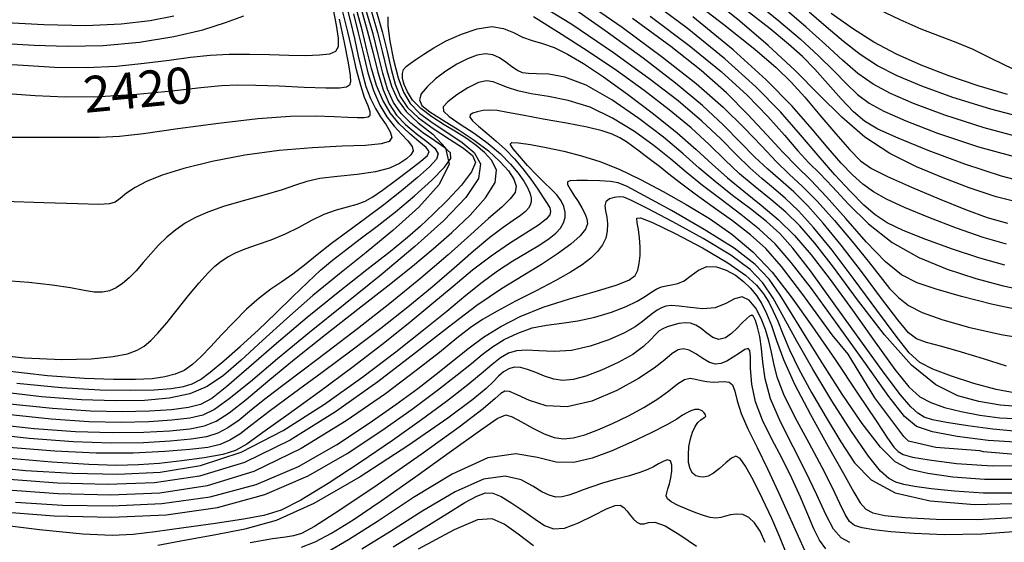
# Model space of a CAD drawing. Extents: x 354073 to 357273, y 1021789 to 1024947.
# Drawn here: x 355974 to 356246, y 1022642 to 1022787 of the extents above; entities that cross this region are included whole.
import ezdxf
from ezdxf.enums import TextEntityAlignment as Align

# ---------------------------------------------------------------- set-up
doc = ezdxf.new("R2010")
doc.units = 0
doc.header["$LTSCALE"] = 25
doc.header["$MEASUREMENT"] = 0
for name, color, linetype in [('CTEXT', 7, 'CONTINUOUS'), ('INDEX', 1, 'CONTINUOUS'), ('INTER', 33, 'CONTINUOUS')]:
    doc.layers.add(name, color=color, linetype=linetype)
doc.styles.add('SIMPLEX', font='SIMPLEX', dxfattribs={"oblique": 20})

msp = doc.modelspace()

# ---------------------------------------------------------------- linework, layer by layer
at = {"layer": 'INDEX', "linetype": 'CONTINUOUS', "flags": 128}
for points, elevation in [([(356252.24, 1022735.87), (356243.84, 1022738.01), (356236.38, 1022740.46), (356229.2, 1022743.22), (356221.84, 1022746.35), (356214.48, 1022750.04), (356207.51, 1022754.54), (356201.14, 1022760.01), (356194.93, 1022766.24), (356188.28, 1022772.95), (356180.8, 1022779.86), (356172.97, 1022786.56), (356165.48, 1022792.67)], 2420), ([(356068.28, 1022789.99), (356070, 1022784.02), (356071.49, 1022778.08), (356072.89, 1022772.48), (356074.37, 1022767.61), (356076.05, 1022763.73), (356078.08, 1022760.64), (356080.57, 1022757.99), (356083.54, 1022755.54), (356086.46, 1022753.31), (356088.66, 1022751.45), (356089.59, 1022749.95), (356089.11, 1022748.41), (356087.18, 1022746.33), (356083.85, 1022743.35), (356079.5, 1022739.71), (356074.59, 1022735.83), (356069.53, 1022732.05), (356064.61, 1022728.46), (356060.07, 1022725.07), (356056.1, 1022721.92), (356052.6, 1022719.07), (356049.42, 1022716.61), (356046.39, 1022714.52), (356043.35, 1022712.46), (356040.14, 1022710.02), (356036.64, 1022706.91), (356033.07, 1022703.38), (356029.7, 1022699.83), (356026.73, 1022696.6), (356024.11, 1022693.83), (356021.71, 1022691.62), (356019.39, 1022690.01), (356016.92, 1022688.91), (356014.06, 1022688.18), (356010.52, 1022687.69), (356005.92, 1022687.44), (355999.82, 1022687.44), (355991.82, 1022687.73), (355981.6, 1022688.5), (355968.86, 1022689.97)], 2410), ([(356247.01, 1022766.36), (356238.9, 1022768.76), (356230.8, 1022771.47), (356223.13, 1022774.39), (356216.25, 1022777.48), (356209.99, 1022780.82), (356204.09, 1022784.55), (356198.27, 1022788.76)], 2430), ([(356062.23, 1022787.17), (356063.6, 1022780.67), (356064.68, 1022775.12), (356065.27, 1022771.61), (356065.38, 1022769.78), (356065.06, 1022768.9), (356064.23, 1022768.39), (356062.29, 1022768.11), (356058.52, 1022768.08), (356052.58, 1022768.28), (356045.62, 1022768.58), (356039.17, 1022768.83), (356034.23, 1022768.89), (356029.72, 1022768.68), (356024.02, 1022768.14), (356015.99, 1022767.25), (356006.3, 1022766.32), (355996.11, 1022765.68), (355986.48, 1022765.6), (355978.16, 1022765.91), (355971.82, 1022766.37)], 2420), ([(356253.05, 1022706.12), (356242.96, 1022708.19), (356234.25, 1022710.42), (356227.23, 1022712.48), (356221.98, 1022714.25), (356217.66, 1022716.45), (356213.24, 1022720.02), (356207.95, 1022725.53), (356202.27, 1022731.99), (356196.97, 1022738.01), (356192.59, 1022742.62), (356188.75, 1022746.4), (356184.86, 1022750.33), (356180.41, 1022755.18), (356175.24, 1022760.79), (356169.28, 1022766.77), (356162.34, 1022772.92), (356153.9, 1022779.6), (356143.32, 1022787.34)], 2410), ([(355965.28, 1022675.32), (355977.88, 1022673.94), (355989.32, 1022673.12), (355999.47, 1022672.8), (356008.19, 1022672.89), (356015.39, 1022673.29), (356020.96, 1022673.87), (356024.97, 1022674.62), (356028.26, 1022675.92), (356031.82, 1022678.24), (356036.5, 1022681.96), (356042.51, 1022686.97), (356049.88, 1022693.06), (356058.48, 1022699.92), (356067.43, 1022706.94), (356075.7, 1022713.42), (356082.51, 1022718.85), (356088.19, 1022723.59), (356093.37, 1022728.16), (356098.4, 1022732.97), (356102.67, 1022737.72), (356105.31, 1022741.96), (356105.73, 1022745.37), (356104.47, 1022748.07), (356102.37, 1022750.27), (356100.08, 1022752.21), (356097.58, 1022754.04), (356094.67, 1022755.92), (356091.28, 1022757.96), (356087.81, 1022760.15), (356084.76, 1022762.44), (356082.54, 1022764.79), (356081.08, 1022767.05), (356080.2, 1022769.09), (356079.75, 1022770.79), (356079.69, 1022772.16), (356080.01, 1022773.23), (356080.72, 1022774.08), (356081.85, 1022774.91), (356083.46, 1022775.97), (356085.61, 1022777.44), (356088.38, 1022779.23), (356091.85, 1022781.16), (356096, 1022783.05), (356100.37, 1022784.51), (356104.39, 1022785.12), (356107.66, 1022784.62), (356110.38, 1022783.44), (356112.9, 1022782.17), (356115.55, 1022781.23), (356118.44, 1022780.4), (356121.66, 1022779.28), (356125.33, 1022777.51), (356129.75, 1022774.88), (356135.26, 1022771.18), (356141.96, 1022766.38), (356149.1, 1022761.01), (356155.66, 1022755.75), (356160.94, 1022751.14), (356165.34, 1022747.07), (356169.57, 1022743.29), (356174.13, 1022739.56), (356178.92, 1022735.74), (356183.62, 1022731.72), (356188.08, 1022727.31), (356192.68, 1022721.99), (356197.93, 1022715.18), (356204.09, 1022706.65), (356210.4, 1022697.77), (356215.84, 1022690.27), (356219.74, 1022685.42), (356222.72, 1022682.7), (356225.75, 1022681.08), (356229.58, 1022679.75), (356234.19, 1022678.58), (356239.33, 1022677.6), (356244.84, 1022676.88), (356250.9, 1022676.55)], 2400), ([(356250.84, 1022659.84), (356240.66, 1022659.84), (356231.91, 1022660.48), (356224.96, 1022661.44), (356219.94, 1022662.59), (356215.97, 1022664.69), (356211.88, 1022668.74), (356206.84, 1022675.32), (356201.27, 1022683.46), (356195.9, 1022691.79), (356191.31, 1022699.19), (356187.46, 1022705.49), (356184.16, 1022710.77), (356181.06, 1022715.2), (356177.18, 1022719.32), (356171.4, 1022723.8), (356163.13, 1022729.01), (356154.07, 1022734.22), (356146.46, 1022738.41), (356141.88, 1022740.85), (356139.35, 1022741.92), (356137.21, 1022742.27), (356134.24, 1022742.45), (356130.86, 1022742.55), (356127.92, 1022742.57), (356126.08, 1022742.48), (356125.31, 1022742.14), (356125.38, 1022741.38), (356126.06, 1022740.11), (356127.11, 1022738.48), (356128.27, 1022736.72), (356129.33, 1022735.01), (356130.17, 1022733.4), (356130.71, 1022731.91), (356130.85, 1022730.52), (356130.33, 1022729.03), (356128.86, 1022727.22), (356126.25, 1022724.91), (356122.6, 1022722.21), (356118.15, 1022719.28), (356113.02, 1022716.19), (356107.13, 1022712.57), (356100.32, 1022707.94), (356092.41, 1022701.96), (356083.31, 1022694.83), (356072.9, 1022686.86), (356061.2, 1022678.53), (356048.71, 1022670.73), (356036.04, 1022664.53), (356023.63, 1022660.69), (356011.17, 1022658.86), (355998.18, 1022658.41), (355984.33, 1022658.8), (355969.78, 1022659.87)], 2390), ([(356203.41, 1022642.41), (356201.01, 1022643.67), (356198.92, 1022646.11), (356196.74, 1022650.16), (356194.23, 1022655.57), (356191.23, 1022661.94), (356187.71, 1022668.83), (356184.22, 1022675.75), (356181.48, 1022682.15), (356179.98, 1022687.64), (356179.34, 1022692.23), (356179.01, 1022696.09), (356178.52, 1022699.33), (356177.9, 1022701.91), (356177.29, 1022703.77), (356176.79, 1022704.86), (356176.31, 1022705.25), (356175.68, 1022705.02), (356174.8, 1022704.27), (356173.66, 1022703.12), (356172.28, 1022701.71), (356170.69, 1022700.21), (356168.98, 1022699.01), (356167.22, 1022698.56), (356165.5, 1022699.11), (356163.84, 1022700.31), (356162.29, 1022701.59), (356160.82, 1022702.52), (356159.38, 1022703.03), (356157.83, 1022703.15), (356156.13, 1022702.94), (356154.43, 1022702.51), (356152.92, 1022702.01), (356151.72, 1022701.52), (356150.7, 1022700.9), (356149.63, 1022699.93), (356148.29, 1022698.47), (356146.33, 1022696.59), (356143.4, 1022694.43), (356139.35, 1022692.15), (356134.76, 1022690.03), (356130.42, 1022688.38), (356126.91, 1022687.45), (356124.07, 1022687.2), (356121.54, 1022687.56), (356119.03, 1022688.38), (356116.59, 1022689.38), (356114.33, 1022690.27), (356112.36, 1022690.79), (356110.63, 1022690.85), (356109.1, 1022690.46), (356107.68, 1022689.61), (356106.28, 1022688.38), (356104.78, 1022686.86), (356102.84, 1022684.98), (356099.16, 1022681.95), (356092.24, 1022676.82), (356081.23, 1022669.15), (356068.05, 1022660.54), (356055.26, 1022653.13), (356044.82, 1022648.51), (356036.18, 1022646.03), (356028.16, 1022644.51), (356019.93, 1022643.03), (356012.14, 1022641.59)], 2380), ([(356077.18, 1022641.2), (356085.68, 1022646.42), (356092.24, 1022650.52), (356096.94, 1022653.42), (356100.24, 1022655.24), (356102.65, 1022656.11), (356104.71, 1022656.06), (356107.02, 1022655.08), (356109.99, 1022653.28), (356113.28, 1022651.03), (356116.38, 1022648.81), (356118.97, 1022647.06), (356121.47, 1022646.13), (356124.48, 1022646.33), (356128.36, 1022647.79), (356132.52, 1022649.86), (356136.1, 1022651.69), (356138.5, 1022652.62), (356139.95, 1022652.68), (356140.92, 1022652.1), (356141.8, 1022651.09), (356142.68, 1022649.91), (356143.58, 1022648.8), (356144.51, 1022648), (356145.48, 1022647.58), (356146.53, 1022647.59), (356147.73, 1022647.95), (356149.5, 1022648.01), (356152.33, 1022647.03), (356156.44, 1022644.54), (356161.01, 1022641.33)], 2370)]:
    msp.add_lwpolyline(points, dxfattribs=dict(at, elevation=elevation))
at = {"layer": 'INTER', "linetype": 'CONTINUOUS', "flags": 128}
for points in [[(356127.48, 1022794), (356140.42, 1022784.91), (356151.63, 1022776.64), (356160.88, 1022769.32), (356168.37, 1022762.82), (356174.31, 1022757.03), (356179.07, 1022751.99), (356183.04, 1022747.77), (356186.63, 1022744.28), (356190.27, 1022740.89), (356194.36, 1022736.79), (356199.13, 1022731.5), (356204.07, 1022725.66), (356208.46, 1022720.23), (356211.78, 1022715.93), (356214.39, 1022712.67), (356216.82, 1022710.12), (356219.64, 1022707.97), (356223.43, 1022706.02), (356228.81, 1022704.06), (356236.17, 1022701.96), (356245.2, 1022699.94), (356255.38, 1022698.3)], [(356246.23, 1022719.15), (356239.32, 1022721.06), (356231.81, 1022723.52), (356224.43, 1022726.21), (356218.17, 1022728.74), (356213.72, 1022730.86), (356210.43, 1022732.99), (356207.29, 1022735.71), (356203.55, 1022739.47), (356199.25, 1022744.13), (356194.62, 1022749.43), (356189.78, 1022755.19), (356184.26, 1022761.48), (356177.45, 1022768.42), (356168.85, 1022776.15), (356158.39, 1022784.64), (356146.09, 1022793.88)], [(356157.99, 1022793.85), (356168.57, 1022785.71), (356177.09, 1022778.85), (356183, 1022773.78), (356187.19, 1022769.73), (356190.92, 1022765.58), (356195.14, 1022760.59), (356199.5, 1022755.4), (356203.35, 1022750.98), (356206.35, 1022748), (356209.43, 1022745.86), (356213.85, 1022743.65), (356220.4, 1022740.72), (356228.07, 1022737.45), (356235.37, 1022734.49), (356241.34, 1022732.31), (356246.97, 1022730.73)], [(356064.03, 1022791.49), (356065.27, 1022786.76), (356066.45, 1022781.79), (356067.52, 1022776.94), (356068.55, 1022772.44), (356069.64, 1022768.49), (356070.87, 1022765.22), (356072.23, 1022762.49), (356073.69, 1022760.11), (356075.18, 1022757.92), (356076.35, 1022755.99), (356076.78, 1022754.44), (356076.08, 1022753.35), (356073.81, 1022752.66), (356069.55, 1022752.24), (356063.05, 1022751.98), (356054.84, 1022751.61), (356045.63, 1022750.85), (356036.13, 1022749.51), (356027.11, 1022747.75), (356019.32, 1022745.85), (356013.34, 1022744.02), (356008.96, 1022742.27), (356005.79, 1022740.59), (356003.47, 1022738.99), (356001.72, 1022737.59), (356000.29, 1022736.57), (355998.74, 1022736.05), (355995.8, 1022735.93), (355990.01, 1022736.07), (355980.6, 1022736.35), (355969.6, 1022736.71)], [(356249.28, 1022683.71), (356243.83, 1022684.74), (356237.65, 1022686.4), (356231.49, 1022688.38), (356226.32, 1022690.34), (356222.75, 1022692.19), (356219.82, 1022694.83), (356216.18, 1022699.42), (356210.87, 1022706.62), (356204.6, 1022715.15), (356198.48, 1022723.25), (356193.36, 1022729.54), (356189.17, 1022734.14), (356185.58, 1022737.59), (356182.28, 1022740.41), (356179.07, 1022743.06), (356175.73, 1022746.02), (356172.05, 1022749.67), (356167.73, 1022754.01), (356162.45, 1022758.98), (356155.9, 1022764.53), (356147.83, 1022770.77), (356138.02, 1022777.86), (356126.52, 1022785.69), (356114.53, 1022793.03)], [(356246.72, 1022691.15), (356240.39, 1022693.2), (356234.27, 1022695.04), (356228.84, 1022696.56), (356224.61, 1022697.73), (356221.84, 1022698.72), (356219.6, 1022700.42), (356216.65, 1022703.94), (356212.14, 1022709.93), (356206.62, 1022717.33), (356201.02, 1022724.65), (356196.06, 1022730.71), (356191.74, 1022735.51), (356187.87, 1022739.35), (356184.27, 1022742.58), (356180.75, 1022745.63), (356177.14, 1022748.99), (356173.19, 1022753.03), (356168.51, 1022757.82), (356162.65, 1022763.31), (356155.23, 1022769.49), (356146.22, 1022776.38), (356135.69, 1022784.01), (356123.97, 1022792.21)], [(356177.38, 1022791.83), (356183.79, 1022786.71), (356189.65, 1022781.71), (356194.74, 1022777.04), (356198.93, 1022772.86), (356202.43, 1022769.26), (356205.56, 1022766.29), (356208.71, 1022763.9), (356212.81, 1022761.67), (356218.86, 1022759.04), (356227.65, 1022755.66), (356238.94, 1022751.88), (356252.21, 1022748.25)], [(355962.74, 1022694.82), (355975.21, 1022693.44), (355985.55, 1022692.97), (355993.7, 1022693.21), (355999.72, 1022693.84), (356003.75, 1022694.62), (356006.39, 1022695.56), (356008.31, 1022696.74), (356010.13, 1022698.27), (356012.13, 1022700.33), (356014.55, 1022703.15), (356017.48, 1022706.78), (356020.61, 1022710.7), (356023.53, 1022714.25), (356025.91, 1022716.91), (356027.87, 1022718.81), (356029.64, 1022720.23), (356031.45, 1022721.43), (356033.55, 1022722.53), (356036.21, 1022723.62), (356039.61, 1022724.79), (356043.46, 1022726.13), (356047.41, 1022727.73), (356051.16, 1022729.63), (356054.71, 1022731.58), (356058.12, 1022733.26), (356061.45, 1022734.45), (356064.53, 1022735.28), (356067.19, 1022735.99), (356069.37, 1022736.81), (356071.52, 1022738.01), (356074.21, 1022739.86), (356077.79, 1022742.5), (356081.62, 1022745.39), (356084.82, 1022747.87), (356086.68, 1022749.46), (356087.13, 1022750.54), (356086.27, 1022751.68), (356084.29, 1022753.34), (356081.64, 1022755.55), (356078.85, 1022758.19), (356076.37, 1022761.22), (356074.27, 1022764.71), (356072.53, 1022768.78), (356071.13, 1022773.47), (356069.88, 1022778.67), (356068.57, 1022784.19), (356066.98, 1022789.86)], [(355964.31, 1022754.54), (355978.01, 1022754.52), (355988.78, 1022754.49), (355995.96, 1022754.53), (356001.54, 1022754.8), (356008.15, 1022755.55), (356017.66, 1022756.88), (356028.86, 1022758.42), (356039.73, 1022759.67), (356048.67, 1022760.28), (356055.6, 1022760.38), (356060.82, 1022760.22), (356064.63, 1022760.04), (356067.32, 1022759.93), (356069.12, 1022759.93), (356070.26, 1022760.1), (356070.8, 1022760.6), (356070.77, 1022761.56), (356070.2, 1022763.15), (356069.26, 1022765.52), (356068.17, 1022768.83), (356067.06, 1022773.17), (356065.91, 1022778.24), (356064.65, 1022783.69), (356063.21, 1022789.17)], [(356071.05, 1022789.56), (356072.84, 1022783.47), (356074.2, 1022777.9), (356075.4, 1022772.93), (356076.71, 1022768.59), (356078.39, 1022764.89), (356080.74, 1022761.62), (356084.02, 1022758.52), (356088.16, 1022755.3), (356091.66, 1022751.61), (356092.68, 1022747.06), (356089.91, 1022741.43), (356084.24, 1022735.14), (356077.1, 1022728.73), (356069.7, 1022722.65), (356062.31, 1022716.74), (356054.97, 1022710.69), (356047.79, 1022704.38), (356041.07, 1022698.22), (356035.17, 1022692.81), (356030.25, 1022688.62), (356025.76, 1022685.58), (356020.97, 1022683.52), (356015.25, 1022682.28), (356008.4, 1022681.69), (356000.36, 1022681.6), (355991, 1022681.89), (355979.93, 1022682.71), (355966.74, 1022684.21)], [(356060.55, 1022789.83), (356061.44, 1022785.54), (356061.96, 1022781.93), (356061.97, 1022779.54), (356061.25, 1022778.2), (356059.57, 1022777.52), (356056.77, 1022777.17), (356052.95, 1022777.05), (356048.3, 1022777.1), (356043.01, 1022777.25), (356037.41, 1022777.38), (356031.85, 1022777.36), (356026.53, 1022777.07), (356021.13, 1022776.52), (356015.19, 1022775.76), (356008.34, 1022774.85), (356000.66, 1022774.06), (355992.3, 1022773.65), (355983.52, 1022773.82), (355974.85, 1022774.32), (355966.88, 1022774.78)], [(356066.15, 1022788.68), (356067.51, 1022783.39), (356068.82, 1022777.8), (356070.17, 1022772.32), (356071.68, 1022767.4), (356073.43, 1022763.38), (356075.37, 1022760.16), (356077.42, 1022757.53), (356079.47, 1022755.32), (356081.23, 1022753.47), (356082.37, 1022751.96), (356082.64, 1022750.72), (356082.08, 1022749.63), (356080.83, 1022748.5), (356078.93, 1022747.23), (356076.17, 1022745.96), (356072.28, 1022744.89), (356067.21, 1022744.18), (356061.75, 1022743.65), (356056.89, 1022743.08), (356053.29, 1022742.27), (356050.2, 1022741.22), (356046.49, 1022739.94), (356041.42, 1022738.47), (356035.65, 1022736.9), (356030.21, 1022735.32), (356025.88, 1022733.81), (356022.51, 1022732.3), (356019.68, 1022730.68), (356017.06, 1022728.88), (356014.6, 1022726.86), (356012.29, 1022724.63), (356010.12, 1022722.23), (356008.08, 1022719.81), (356006.11, 1022717.56), (356004.2, 1022715.63), (356002.34, 1022714.07), (356000.54, 1022712.87), (355998.75, 1022712.03), (355996.82, 1022711.6), (355994.54, 1022711.62), (355991.69, 1022712.09), (355987.94, 1022712.83), (355982.91, 1022713.61), (355976.42, 1022714.27), (355968.97, 1022714.88)], [(356072.36, 1022789.81), (356074.14, 1022783.76), (356075.49, 1022778.21), (356076.61, 1022773.33), (356077.73, 1022769.17), (356079.13, 1022765.74), (356081.14, 1022762.76), (356084.12, 1022759.9), (356088.22, 1022756.91), (356092.7, 1022753.99), (356096.58, 1022751.46), (356099.07, 1022749.44), (356099.87, 1022747.47), (356098.84, 1022744.88), (356096.03, 1022741.27), (356092.18, 1022737.13), (356088.21, 1022733.19), (356084.75, 1022729.91), (356081.12, 1022726.76), (356076.38, 1022722.92), (356069.83, 1022717.81), (356061.92, 1022711.59), (356053.36, 1022704.66), (356044.9, 1022697.47), (356037.25, 1022690.8), (356031.16, 1022685.53), (356027.04, 1022682.26), (356023.93, 1022680.55), (356020.56, 1022679.69), (356015.88, 1022679.1), (356009.75, 1022678.71), (356002.28, 1022678.56), (355993.48, 1022678.74), (355982.97, 1022679.42), (355970.28, 1022680.79)], [(355973.12, 1022686.46), (355985.49, 1022685.24), (355996.06, 1022684.66), (356004.63, 1022684.53), (356011.12, 1022684.66), (356015.82, 1022685.01), (356019.17, 1022685.52), (356021.62, 1022686.24), (356023.85, 1022687.44), (356026.58, 1022689.48), (356030.34, 1022692.61), (356034.88, 1022696.59), (356039.81, 1022701.11), (356044.72, 1022705.83), (356049.36, 1022710.39), (356053.52, 1022714.43), (356057.08, 1022717.71), (356060.4, 1022720.53), (356063.94, 1022723.29), (356068.05, 1022726.35), (356072.72, 1022729.85), (356077.79, 1022733.85), (356083.05, 1022738.3), (356087.82, 1022742.65), (356091.36, 1022746.23), (356093.07, 1022748.57), (356093.02, 1022750.14), (356091.45, 1022751.6), (356088.67, 1022753.51), (356085.29, 1022755.82), (356082, 1022758.38), (356079.32, 1022761.09), (356077.25, 1022764.14), (356075.63, 1022767.78), (356074.29, 1022772.21), (356073.01, 1022777.36), (356071.58, 1022783.08), (356069.8, 1022789.22)], [(356254.43, 1022741.34), (356245.32, 1022743.71), (356235.15, 1022747.06), (356225.09, 1022750.82), (356216.72, 1022754.22), (356211.1, 1022756.74), (356207.43, 1022758.92), (356204.41, 1022761.53), (356201, 1022765.12), (356197.3, 1022769.26), (356193.68, 1022773.3), (356190.28, 1022776.8), (356186.46, 1022780.27), (356181.35, 1022784.47), (356174.5, 1022789.82)], [(356253.28, 1022753.67), (356240.49, 1022757.08), (356229.65, 1022760.61), (356221.02, 1022763.85), (356214.63, 1022766.58), (356209.8, 1022769.17), (356205.63, 1022772.11), (356201.34, 1022775.81), (356196.64, 1022780.17), (356191.36, 1022784.98), (356185.43, 1022790)], [(356254.75, 1022759.02), (356242.39, 1022762.22), (356231.88, 1022765.5), (356223.27, 1022768.64), (356216.52, 1022771.47), (356211.07, 1022774.26), (356206.29, 1022777.35), (356201.6, 1022781), (356196.89, 1022785.02), (356192.13, 1022789.13)], [(356248.59, 1022773.31), (356242.64, 1022776.22), (356237.46, 1022778.81), (356232.78, 1022780.75), (356228.17, 1022782.42), (356223.13, 1022784.37), (356217.35, 1022786.95), (356211.29, 1022789.83)], [(356016.52, 1022787.98), (356009.98, 1022786.71), (356001.99, 1022785.76), (355992.18, 1022785.35), (355980.54, 1022785.58), (355968.52, 1022786.21)], [(355970.09, 1022780.44), (355977.93, 1022779.98), (355987.07, 1022779.67), (355996.95, 1022779.86), (356007.01, 1022780.82), (356016.48, 1022782.37), (356024.58, 1022784.25), (356030.82, 1022786.21), (356035.9, 1022788.09)], [(356075.72, 1022787.8), (356075.72, 1022785.28), (356076.27, 1022781.06), (356077.25, 1022775.93), (356078.52, 1022770.97), (356079.98, 1022766.98), (356081.89, 1022763.81), (356084.57, 1022761.05), (356088.17, 1022758.37), (356092.27, 1022755.69), (356096.26, 1022753.03), (356099.52, 1022750.31), (356101.27, 1022747.16), (356100.7, 1022743.12), (356097.22, 1022737.85), (356091.18, 1022731.49), (356083.17, 1022724.26), (356073.81, 1022716.45), (356063.84, 1022708.41), (356054.07, 1022700.52), (356045.21, 1022693.18), (356037.69, 1022686.87), (356031.84, 1022682.09), (356027.76, 1022679.15), (356024.5, 1022677.59), (356020.9, 1022676.78), (356015.96, 1022676.19), (356009.6, 1022675.78), (356001.94, 1022675.62), (355993.03, 1022675.81), (355982.63, 1022676.47), (355970.41, 1022677.77)], [(356250.85, 1022679.92), (356244.94, 1022680.42), (356239.05, 1022681.37), (356233.21, 1022682.94), (356227.13, 1022685.97), (356220.45, 1022691.43), (356213.01, 1022699.81), (356205.5, 1022709.53), (356198.85, 1022718.53), (356193.69, 1022725.21), (356189.56, 1022729.97), (356185.71, 1022733.73), (356181.58, 1022737.25), (356177.24, 1022740.77), (356172.93, 1022744.41), (356168.8, 1022748.29), (356164.47, 1022752.48), (356159.49, 1022757.06), (356153.48, 1022762.08), (356146.54, 1022767.42), (356138.86, 1022772.93), (356130.75, 1022778.41), (356122.87, 1022783.51), (356115.96, 1022787.8)], [(356148.23, 1022787.98), (356158.99, 1022779.87), (356167.83, 1022772.66), (356174.99, 1022766.16), (356180.73, 1022760.23), (356185.32, 1022755.03), (356189, 1022750.75), (356192.08, 1022747.45), (356195.09, 1022744.42), (356198.6, 1022740.79), (356203.07, 1022735.98), (356208.57, 1022730.57), (356215.07, 1022725.42), (356222.46, 1022721.23), (356230.33, 1022717.96), (356238.21, 1022715.42), (356245.76, 1022713.41), (356253.23, 1022711.81)], [(356246.66, 1022724.91), (356240.28, 1022726.79), (356232.87, 1022729.36), (356225.23, 1022732.27), (356218.51, 1022735.04), (356213.55, 1022737.35), (356209.96, 1022739.4), (356207.03, 1022741.53), (356204.15, 1022744.07), (356201, 1022747.28), (356197.38, 1022751.43), (356193.02, 1022756.69), (356187.48, 1022763.05), (356180.3, 1022770.42), (356171.11, 1022778.71), (356160.01, 1022787.76)], [(356249.7, 1022673.1), (356242.95, 1022673.75), (356235.99, 1022674.67), (356230.11, 1022675.59), (356226.26, 1022676.32), (356223.92, 1022677.06), (356222.22, 1022678.12), (356220.3, 1022679.89), (356217.42, 1022683.26), (356212.9, 1022689.22), (356206.41, 1022698.2), (356199.09, 1022708.42), (356192.49, 1022717.52), (356187.68, 1022723.79), (356184, 1022727.91), (356180.35, 1022731.18), (356175.9, 1022734.67), (356170.97, 1022738.42), (356166.14, 1022742.23), (356161.77, 1022745.98), (356157.28, 1022749.94), (356151.88, 1022754.47), (356145.06, 1022759.69), (356137.57, 1022764.83), (356130.48, 1022768.88), (356124.65, 1022771.12), (356120.14, 1022771.95), (356116.82, 1022772.08), (356114.53, 1022772.12), (356112.89, 1022772.34), (356111.49, 1022772.93), (356109.98, 1022773.99), (356108.32, 1022775.27), (356106.56, 1022776.46), (356104.73, 1022777.25), (356102.71, 1022777.53), (356100.39, 1022777.2), (356097.68, 1022776.22), (356094.74, 1022774.71), (356091.74, 1022772.79), (356088.9, 1022770.62), (356086.51, 1022768.44), (356084.91, 1022766.46), (356084.39, 1022764.83), (356085.12, 1022763.3), (356087.26, 1022761.54), (356090.79, 1022759.29), (356095.14, 1022756.63), (356099.57, 1022753.72), (356103.47, 1022750.73), (356106.64, 1022747.83), (356109.02, 1022745.19), (356110.54, 1022742.94), (356111.15, 1022741), (356110.84, 1022739.23), (356109.54, 1022737.42), (356107.15, 1022735.17), (356103.53, 1022732), (356098.58, 1022727.55), (356092.32, 1022721.97), (356084.79, 1022715.51), (356076.2, 1022708.51), (356067.33, 1022701.53), (356059.11, 1022695.22), (356052.27, 1022690.05), (356046.68, 1022685.85), (356042.02, 1022682.27), (356038.02, 1022679.04), (356034.54, 1022676.25), (356031.49, 1022674.06), (356028.68, 1022672.59), (356025.52, 1022671.64), (356021.33, 1022670.97), (356015.55, 1022670.38), (356008.14, 1022669.96), (355999.17, 1022669.86), (355988.68, 1022670.21), (355976.52, 1022671.12), (355962.51, 1022672.68)], [(356250.66, 1022670.07), (356241.6, 1022670.63), (356233.07, 1022671.72), (356226.26, 1022673.01), (356221.86, 1022674.47), (356218.47, 1022677.25), (356214.19, 1022682.79), (356207.68, 1022691.88), (356199.99, 1022702.67), (356192.77, 1022712.63), (356187.21, 1022719.88), (356182.74, 1022724.97), (356178.34, 1022729.07), (356173.26, 1022733.14), (356167.84, 1022737.23), (356162.68, 1022741.17), (356158.18, 1022744.86), (356153.92, 1022748.45), (356149.29, 1022752.16), (356143.84, 1022756.08), (356137.8, 1022759.8), (356131.58, 1022762.78), (356125.56, 1022764.66), (356120.05, 1022765.74), (356115.34, 1022766.5), (356111.64, 1022767.33), (356108.8, 1022768.23), (356106.61, 1022769.11), (356104.8, 1022769.84), (356102.99, 1022770.12), (356100.73, 1022769.63), (356097.79, 1022768.19), (356094.71, 1022766.22), (356092.22, 1022764.32), (356090.95, 1022762.9), (356091.08, 1022761.68), (356092.68, 1022760.21), (356095.7, 1022758.15), (356099.52, 1022755.59), (356103.43, 1022752.77), (356106.81, 1022749.89), (356109.56, 1022747.09), (356111.71, 1022744.53), (356113.27, 1022742.31), (356114.34, 1022740.43), (356114.98, 1022738.88), (356115.28, 1022737.62), (356115.28, 1022736.59), (356115.03, 1022735.69), (356114.55, 1022734.83), (356113.71, 1022733.92), (356112.34, 1022732.84), (356110.32, 1022731.46), (356107.53, 1022729.52), (356103.91, 1022726.74), (356099.4, 1022722.94), (356094.06, 1022718.29), (356087.96, 1022713.06), (356081.18, 1022707.47), (356073.79, 1022701.62), (356065.83, 1022695.55), (356057.5, 1022689.39), (356049.56, 1022683.57), (356042.88, 1022678.63), (356038.09, 1022674.95), (356034.72, 1022672.38), (356032.04, 1022670.65), (356029.33, 1022669.49), (356025.88, 1022668.69), (356020.97, 1022668.08), (356014.06, 1022667.52), (356005.32, 1022667.14), (355995.07, 1022667.12), (355983.59, 1022667.62), (355970.94, 1022668.67)], [(356202.91, 1022694.44), (356198.54, 1022699.87), (356190.37, 1022711.01), (356184.54, 1022718.71), (356180.14, 1022723.72), (356175.93, 1022727.53), (356170.97, 1022731.34), (356165.64, 1022735.17), (356160.66, 1022738.73), (356156.58, 1022741.78), (356153.36, 1022744.31), (356150.79, 1022746.37), (356148.68, 1022748), (356146.86, 1022749.37), (356145.16, 1022750.63), (356143.44, 1022751.93), (356141.64, 1022753.2), (356139.77, 1022754.36), (356137.69, 1022755.35), (356134.91, 1022756.26), (356130.79, 1022757.24), (356125.04, 1022758.37), (356118.64, 1022759.54), (356112.88, 1022760.59), (356108.74, 1022761.37), (356105.92, 1022761.85), (356103.83, 1022762.03), (356101.99, 1022761.9), (356100.39, 1022761.56), (356099.17, 1022761.13), (356098.44, 1022760.67), (356098.37, 1022760.04), (356099.12, 1022759.04), (356100.77, 1022757.55), (356103.05, 1022755.64), (356105.62, 1022753.44), (356108.19, 1022751.06), (356110.67, 1022748.51), (356113.02, 1022745.78), (356115.2, 1022742.92), (356117.11, 1022740.17), (356118.66, 1022737.85), (356119.76, 1022736.16), (356120.42, 1022734.96), (356120.66, 1022733.99), (356120.45, 1022733.02), (356119.47, 1022731.83), (356117.34, 1022730.19), (356113.84, 1022727.93), (356109.32, 1022725.06), (356104.29, 1022721.63), (356099.13, 1022717.68), (356093.73, 1022713.23), (356087.87, 1022708.3), (356081.34, 1022702.91), (356074, 1022697.05), (356065.77, 1022690.74), (356056.77, 1022684.09), (356048.1, 1022677.84), (356041.13, 1022672.82), (356036.68, 1022669.63), (356033.55, 1022667.84), (356030.05, 1022666.75), (356024.91, 1022665.81), (356018.7, 1022664.95), (356012.43, 1022664.27), (356006.73, 1022663.83), (356000.7, 1022663.7), (355993.03, 1022663.94), (355982.76, 1022664.61), (355970.12, 1022665.76)], [(355962.39, 1022663.62), (355975.5, 1022662.32), (355988.53, 1022661.52), (356001.04, 1022661.3), (356012.71, 1022661.84), (356023.89, 1022663.68), (356035.13, 1022667.4), (356046.73, 1022673.34), (356058.18, 1022680.66), (356068.76, 1022688.25), (356077.89, 1022695.16), (356085.58, 1022701.22), (356091.96, 1022706.42), (356097.23, 1022710.77), (356101.78, 1022714.43), (356106.02, 1022717.55), (356110.28, 1022720.29), (356114.31, 1022722.67), (356117.74, 1022724.71), (356120.32, 1022726.44), (356122.14, 1022727.96), (356123.39, 1022729.37), (356124.24, 1022730.79), (356124.7, 1022732.25), (356124.74, 1022733.75), (356124.35, 1022735.31), (356123.55, 1022736.91), (356122.36, 1022738.52), (356120.81, 1022740.15), (356118.93, 1022741.94), (356116.74, 1022744.08), (356114.33, 1022746.64), (356112.05, 1022749.22), (356110.32, 1022751.33), (356109.54, 1022752.59), (356109.94, 1022753.07), (356111.77, 1022752.97), (356115.1, 1022752.48), (356119.49, 1022751.67), (356124.36, 1022750.63), (356129.25, 1022749.37), (356134.27, 1022747.76), (356139.64, 1022745.62), (356145.52, 1022742.84), (356151.76, 1022739.53), (356158.18, 1022735.87), (356164.58, 1022731.98), (356170.77, 1022727.7), (356176.58, 1022722.83), (356181.93, 1022717.13), (356187.22, 1022710.37), (356192.93, 1022702.3), (356199.3, 1022692.97), (356205.54, 1022683.69), (356210.63, 1022676.07), (356213.81, 1022671.29), (356215.59, 1022668.78), (356216.76, 1022667.55), (356218.14, 1022666.74), (356220.68, 1022666.02), (356225.34, 1022665.22), (356232.84, 1022664.28), (356242.78, 1022663.59), (356254.49, 1022663.69)], [(356249.38, 1022656.07), (356240.35, 1022656.06), (356232.32, 1022656.54), (356225.85, 1022657.21), (356221.31, 1022657.84), (356218.28, 1022658.46), (356216.12, 1022659.12), (356214.21, 1022660.05), (356211.91, 1022662.09), (356208.6, 1022666.23), (356203.89, 1022673.06), (356198.44, 1022681.57), (356193.15, 1022690.31), (356188.75, 1022698.09), (356185.17, 1022704.66), (356182.18, 1022709.99), (356179.37, 1022714.21), (356175.84, 1022717.91), (356170.51, 1022721.85), (356162.85, 1022726.48), (356154.42, 1022731.13), (356147.3, 1022734.88), (356143.02, 1022737.04), (356140.88, 1022737.89), (356139.62, 1022738.01), (356138.27, 1022737.84), (356136.92, 1022737.42), (356135.98, 1022736.67), (356135.7, 1022735.56), (356135.89, 1022734.12), (356136.23, 1022732.41), (356136.43, 1022730.52), (356136.35, 1022728.54), (356135.92, 1022726.57), (356135.03, 1022724.7), (356133.67, 1022722.89), (356131.8, 1022721.08), (356129.39, 1022719.2), (356126.19, 1022717.14), (356121.98, 1022714.76), (356116.67, 1022712), (356111, 1022709.11), (356105.86, 1022706.41), (356101.88, 1022704.09), (356098.47, 1022701.75), (356094.77, 1022698.87), (356089.98, 1022694.99), (356083.55, 1022689.93), (356075.02, 1022683.55), (356064.15, 1022676), (356051.7, 1022668.37), (356038.64, 1022662.04), (356025.7, 1022658.02), (356012.66, 1022656.05), (355999.03, 1022655.51), (355984.5, 1022655.88), (355969.31, 1022656.95)], [(355972.75, 1022653.51), (355985.77, 1022652.75), (355999.46, 1022652.55), (356013.19, 1022653.2), (356026.57, 1022655.03), (356039.28, 1022658.4), (356051.01, 1022663.45), (356061.51, 1022669.44), (356070.52, 1022675.4), (356077.91, 1022680.57), (356083.96, 1022685), (356089.05, 1022688.93), (356093.55, 1022692.56), (356097.8, 1022695.96), (356102.13, 1022699.15), (356106.88, 1022702.13), (356112.29, 1022704.9), (356118.62, 1022707.46), (356125.87, 1022709.78), (356133.03, 1022711.82), (356138.82, 1022713.53), (356142.34, 1022714.93), (356144.04, 1022716.22), (356144.76, 1022717.71), (356145.18, 1022719.58), (356145.42, 1022721.8), (356145.45, 1022724.21), (356145.28, 1022726.67), (356144.97, 1022728.96), (356144.62, 1022730.85), (356144.49, 1022732.07), (356145.53, 1022732.23), (356148.86, 1022730.89), (356155.07, 1022727.87), (356162.69, 1022723.86), (356169.71, 1022719.78), (356174.58, 1022716.37), (356177.6, 1022713.57), (356179.51, 1022711.14), (356180.97, 1022708.85), (356182.23, 1022706.42), (356183.47, 1022703.58), (356184.86, 1022700.07), (356186.69, 1022695.71), (356189.29, 1022690.31), (356192.81, 1022683.86), (356196.86, 1022676.94), (356200.9, 1022670.25), (356204.7, 1022664.44), (356209.25, 1022659.71), (356215.89, 1022656.16), (356225.58, 1022653.89), (356237.87, 1022652.92), (356251.98, 1022653.25)], [(355966.85, 1022651.01), (355983.47, 1022649.73), (355999.33, 1022649.35), (356014.4, 1022650.07), (356028.57, 1022652.1), (356041.7, 1022655.67), (356053.67, 1022660.83), (356064.45, 1022666.97), (356074.03, 1022673.35), (356082.39, 1022679.29), (356089.39, 1022684.49), (356094.85, 1022688.75), (356098.77, 1022691.94), (356101.76, 1022694.38), (356104.6, 1022696.47), (356107.88, 1022698.51), (356111.59, 1022700.34), (356115.54, 1022701.74), (356119.58, 1022702.55), (356123.77, 1022703.07), (356128.22, 1022703.7), (356132.93, 1022704.74), (356137.52, 1022706.1), (356141.54, 1022707.63), (356144.62, 1022709.14), (356146.9, 1022710.53), (356148.62, 1022711.69), (356150.02, 1022712.53), (356151.29, 1022713.08), (356152.61, 1022713.42), (356154.14, 1022713.63), (356155.83, 1022713.99), (356157.64, 1022714.8), (356159.53, 1022716.22), (356161.57, 1022717.75), (356163.88, 1022718.73), (356166.51, 1022718.68), (356169.24, 1022717.76), (356171.82, 1022716.32), (356174.04, 1022714.63), (356175.93, 1022712.76), (356177.57, 1022710.69), (356179.04, 1022708.4), (356180.4, 1022705.71), (356181.72, 1022702.42), (356183.12, 1022698.3), (356185.08, 1022693.01), (356188.12, 1022686.17), (356192.51, 1022677.75), (356197.4, 1022668.98), (356201.66, 1022661.45), (356204.48, 1022656.35), (356206.28, 1022653.32), (356207.78, 1022651.6), (356209.75, 1022650.55), (356213.07, 1022649.86), (356218.69, 1022649.33), (356227.3, 1022648.86), (356238.58, 1022648.76), (356251.99, 1022649.44)], [(356252.38, 1022645.59), (356239.88, 1022644.67), (356229.49, 1022644.53), (356221.14, 1022644.83), (356214.73, 1022645.3), (356210.02, 1022645.85), (356206.77, 1022646.45), (356204.69, 1022647.13), (356203.3, 1022648.23), (356202.1, 1022650.14), (356200.61, 1022653.19), (356198.57, 1022657.51), (356195.76, 1022663.11), (356192.12, 1022669.87), (356188.32, 1022676.94), (356185.18, 1022683.29), (356183.3, 1022688.16), (356182.35, 1022691.88), (356181.75, 1022695.06), (356181.04, 1022698.18), (356180.1, 1022701.29), (356178.88, 1022704.35), (356177.37, 1022707.21), (356175.61, 1022709.41), (356173.66, 1022710.38), (356171.52, 1022709.83), (356169.08, 1022708.48), (356166.18, 1022707.3), (356162.78, 1022707.01), (356159.29, 1022707.35), (356156.25, 1022707.8), (356154.07, 1022707.95), (356152.53, 1022707.76), (356151.31, 1022707.3), (356150.1, 1022706.64), (356148.84, 1022705.78), (356147.53, 1022704.73), (356146.07, 1022703.51), (356144.07, 1022702.08), (356141.06, 1022700.39), (356136.76, 1022698.47), (356131.65, 1022696.7), (356126.42, 1022695.51), (356121.62, 1022695.19), (356117.45, 1022695.39), (356113.99, 1022695.6), (356111.26, 1022695.42), (356109, 1022694.72), (356106.86, 1022693.46), (356104.48, 1022691.59), (356101.46, 1022689.03), (356097.37, 1022685.65), (356091.87, 1022681.39), (356085.02, 1022676.34), (356076.95, 1022670.62), (356067.99, 1022664.5), (356059.16, 1022658.72), (356051.64, 1022654.14), (356046.15, 1022651.36), (356041.44, 1022649.86), (356035.77, 1022648.84), (356028, 1022647.68), (356019.28, 1022646.43), (356011.37, 1022645.32), (356005.32, 1022644.56), (355999.45, 1022644.31), (355991.4, 1022644.72), (355979.38, 1022645.89), (355963.85, 1022647.78)], [(356196.8, 1022640.66), (356195.05, 1022643), (356193.48, 1022646.14), (356191.8, 1022650.12), (356189.75, 1022654.89), (356187.35, 1022660.18), (356184.67, 1022665.64), (356181.85, 1022671.01), (356179.25, 1022676.23), (356177.3, 1022681.33), (356176.29, 1022686.22), (356175.95, 1022690.51), (356175.89, 1022693.73), (356175.73, 1022695.52), (356175.27, 1022696.08), (356174.36, 1022695.73), (356172.92, 1022694.79), (356171.15, 1022693.62), (356169.36, 1022692.55), (356167.76, 1022691.88), (356166.24, 1022691.74), (356164.61, 1022692.21), (356162.75, 1022693.28), (356160.79, 1022694.57), (356158.97, 1022695.6), (356157.4, 1022695.99), (356155.92, 1022695.66), (356154.31, 1022694.64), (356152.27, 1022692.96), (356149.34, 1022690.65), (356144.99, 1022687.74), (356138.98, 1022684.43), (356132.06, 1022681.5), (356125.26, 1022679.87), (356119.44, 1022680.15), (356114.82, 1022681.63), (356111.47, 1022683.25), (356109.34, 1022684.15), (356108, 1022684.24), (356106.9, 1022683.6), (356105.35, 1022682.18), (356102.02, 1022679.34), (356095.44, 1022674.28), (356084.89, 1022666.7), (356072.75, 1022658.27), (356062.15, 1022651.11), (356055.43, 1022646.84), (356051.78, 1022644.91), (356049.6, 1022644.24), (356047.36, 1022643.88), (356043.79, 1022643.36), (356037.66, 1022642.33)], [(356051.79, 1022641.07), (356055.6, 1022642.56), (356060.15, 1022644.97), (356066.07, 1022648.64), (356073.83, 1022653.87), (356083.46, 1022660.64), (356093.31, 1022667.7), (356101.28, 1022673.44), (356105.91, 1022676.66), (356108.28, 1022677.67), (356110.08, 1022677.15), (356112.63, 1022675.76), (356115.75, 1022674.03), (356118.89, 1022672.46), (356121.65, 1022671.46), (356124.22, 1022671.09), (356126.95, 1022671.34), (356130.13, 1022672.18), (356133.77, 1022673.53), (356137.81, 1022675.31), (356142.17, 1022677.42), (356146.47, 1022679.74), (356150.3, 1022682.11), (356153.36, 1022684.38), (356155.74, 1022686.26), (356157.65, 1022687.47), (356159.27, 1022687.82), (356160.75, 1022687.59), (356162.26, 1022687.17), (356163.88, 1022686.88), (356165.57, 1022686.77), (356167.22, 1022686.81), (356168.73, 1022686.92), (356170.01, 1022686.77), (356170.97, 1022685.98), (356171.61, 1022684.27), (356172.26, 1022681.62), (356173.37, 1022678.11), (356175.23, 1022673.79), (356177.74, 1022668.67), (356180.65, 1022662.76), (356183.72, 1022656.18), (356186.64, 1022649.69), (356189.09, 1022644.17), (356190.89, 1022640.27)], [(356185.78, 1022639.49), (356184, 1022643.88), (356181.82, 1022648.99), (356179.29, 1022654.45), (356176.74, 1022659.54), (356174.57, 1022663.48), (356173.05, 1022665.65), (356171.9, 1022666.26), (356170.71, 1022665.73), (356169.16, 1022664.45), (356167.41, 1022662.9), (356165.71, 1022661.53), (356164.27, 1022660.73), (356163.03, 1022660.44), (356161.92, 1022660.52), (356160.85, 1022660.87), (356159.92, 1022661.58), (356159.22, 1022662.78), (356158.83, 1022664.53), (356158.75, 1022666.66), (356158.93, 1022668.9), (356159.33, 1022671.05), (356159.91, 1022672.95), (356160.63, 1022674.48), (356161.42, 1022675.57), (356162.2, 1022676.29), (356162.87, 1022676.75), (356163.34, 1022677.05), (356163.57, 1022677.34), (356163.53, 1022677.72), (356163.17, 1022678.26), (356162.53, 1022678.82), (356161.65, 1022679.18), (356160.58, 1022679.17), (356159.42, 1022678.85), (356158.29, 1022678.3), (356157.17, 1022677.57), (356155.54, 1022676.5), (356152.77, 1022674.91), (356148.44, 1022672.7), (356143.07, 1022670.16), (356137.43, 1022667.69), (356132.12, 1022665.7), (356127.1, 1022664.55), (356122.17, 1022664.62), (356117.05, 1022665.91), (356111.03, 1022666.93), (356103.31, 1022665.81), (356093.49, 1022661.32), (356082.78, 1022654.8), (356072.81, 1022648.22), (356064.84, 1022643.16), (356058.79, 1022639.66)], [(356250.18, 1022666.64), (356240.35, 1022667.45), (356239.3, 1022667.76)], [(356180.01, 1022642.34), (356178.57, 1022645.51), (356177.08, 1022647.84), (356175.5, 1022649.34), (356173.79, 1022650.09), (356172.06, 1022650.26), (356170.44, 1022650.06), (356169.01, 1022649.68), (356167.69, 1022649.32), (356166.32, 1022649.15), (356164.76, 1022649.32), (356162.95, 1022649.81), (356160.8, 1022650.58), (356158.33, 1022651.56), (356155.91, 1022652.63), (356154.02, 1022653.63), (356152.98, 1022654.48), (356152.65, 1022655.26), (356152.77, 1022656.14), (356153.1, 1022657.25), (356153.52, 1022658.61), (356153.91, 1022660.24), (356154.17, 1022662.09), (356154.17, 1022663.8), (356153.79, 1022664.94), (356152.93, 1022665.21), (356151.76, 1022664.82), (356150.47, 1022664.12), (356149.16, 1022663.36), (356147.56, 1022662.58), (356145.3, 1022661.73), (356142.15, 1022660.78), (356138.53, 1022659.77), (356135.03, 1022658.77), (356132.1, 1022657.82), (356129.68, 1022656.94), (356127.59, 1022656.14), (356125.67, 1022655.45), (356123.85, 1022655.01), (356122.08, 1022654.96), (356120.27, 1022655.44), (356118.23, 1022656.44), (356115.74, 1022657.93), (356112.53, 1022659.69), (356108.16, 1022660.74), (356102.14, 1022659.89), (356094.26, 1022656.38), (356085.33, 1022651.12), (356076.43, 1022645.47), (356068.48, 1022640.56)], [(356115.94, 1022641.48), (356111.74, 1022644.65), (356107.8, 1022647.42), (356104.48, 1022648.97), (356100.46, 1022648.66), (356094.01, 1022645.91), (356084.1, 1022640.52)]]:
    msp.add_lwpolyline(points, dxfattribs=at)
at = {"layer": 'INTER', "elevation": 2394}
msp.add_lwpolyline([(356239.3, 1022667.76), (356227.21, 1022668.64), (356219.65, 1022670.38), (356218.29, 1022671.74), (356210.35, 1022682.38), (356202.91, 1022694.44)], dxfattribs=at)

# ---------------------------------------------------------------- texts
at = {"layer": 'CTEXT', "style": 'SIMPLEX', "oblique": 20}
msp.add_text('2420', height=10, rotation=5.5275, dxfattribs=at).set_placement((356006.76, 1022766.36), align=Align.MIDDLE)

doc.saveas('drawing.dxf')
